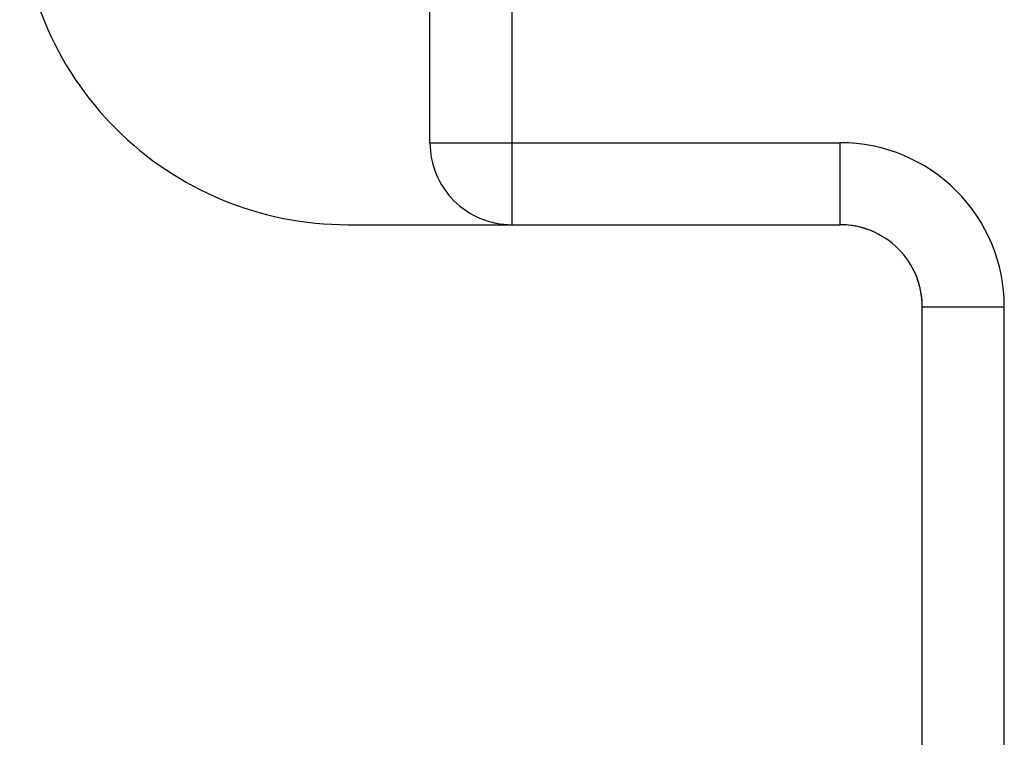
# Model space of a CAD drawing. Extents: x 51 to 321, y 59 to 259.
# Drawn here: x 200 to 202, y 145 to 147 of the extents above; entities that cross this region are included whole.
import ezdxf

# ---------------------------------------------------------------- set-up
doc = ezdxf.new("R2010")
doc.units = 0
doc.header["$LTSCALE"] = 5
doc.header["$MEASUREMENT"] = 0
doc.layers.add('11000_LEFT', color=7, linetype='CONTINUOUS')

msp = doc.modelspace()

# ---------------------------------------------------------------- linework, layer by layer
at = {"layer": '11000_LEFT', "color": 7, "linetype": 'Continuous', "lineweight": 25}
for p, q in [((201, 146.65), (201, 168.817157)), ((201.2, 146.65), (201.2, 168.817157)), ((201, 146.65), (202, 146.65)), ((201.2, 146.45), (201.2, 146.65)), ((202, 146.45), (202, 146.65)), ((200.800001, 146.45), (202, 146.45)), ((202.015194, 146.449418), (202, 146.45)), ((202.030477, 146.447647), (202.015194, 146.449418)), ((202.045736, 146.444691), (202.030477, 146.447647)), ((202.061529, 146.440249), (202.045736, 146.444691)), ((202.074411, 146.435647), (202.061529, 146.440249)), ((202.081724, 146.432548), (202.074411, 146.435647)), ((202.185653, 146.324386), (202.182354, 146.332144)), ((202.19029, 146.311404), (202.185653, 146.324386)), ((202.1947, 146.295671), (202.19029, 146.311404)), ((202.197647, 146.280479), (202.1947, 146.295671)), ((202.199409, 146.265235), (202.197647, 146.280479)), ((202.2, 146.25), (202.199409, 146.265235)), ((202.2, 146.25), (202.399999, 146.25)), ((202.2, 143.65), (202.2, 146.25)), ((202.399999, 143.45), (202.399999, 146.25))]:
    msp.add_line(p, q, dxfattribs=at)
for centre, radius, start, end in [((200.8, 147.25), 0.8, 180, 270.000055), ((201.2, 146.65), 0.2, 180, 270.000109), ((202, 146.25), 0.4, 0, 90.000055), ((202, 146.25), 0.2, 0, 90.000109)]:
    msp.add_arc(centre, radius, start, end, dxfattribs=at)

doc.saveas('drawing.dxf')
